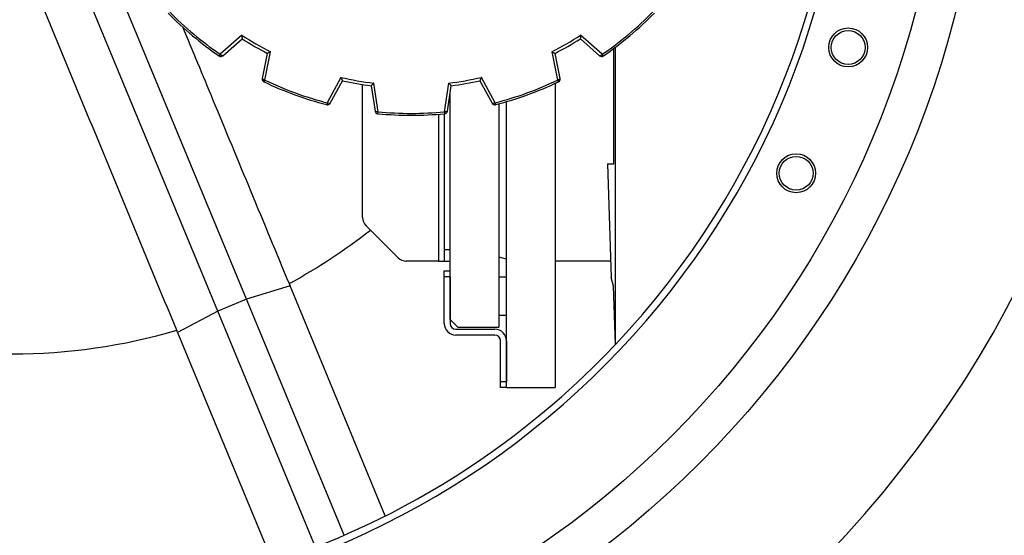
# Model space of a CAD drawing. Units: millimetres. Extents: x 0 to 10503, y 0 to 7427.
# Drawn here: x 3950 to 4456, y 628 to 893 of the extents above; entities that cross this region are included whole.
import ezdxf

# ---------------------------------------------------------------- set-up
doc = ezdxf.new("R2010")
doc.units = ezdxf.units.MM
doc.header["$LTSCALE"] = 150
doc.layers.add('Mitat', color=1, linetype='Continuous')

msp = doc.modelspace()

# ---------------------------------------------------------------- linework, layer by layer
for p, q in [((4064.03, 885.28), (4052.89, 875.45)), ((4054.27, 874.67), (4064.17, 883.41)), ((4238.13, 883.41), (4248.03, 874.67)), ((4249.41, 875.45), (4238.27, 885.28)), ((4075.92, 862.16), (4078.86, 876.72)), ((4223.44, 876.72), (4226.38, 862.16)), ((4255.27, 819.05), (4255.27, 878.4)), ((4256.15, 726.17), (4256.15, 879.05)), ((4052.89, 875.45), (4052.32, 874.63)), ((4052.32, 874.63), (4052.43, 874.56)), ((4052.89, 875.45), (4053.16, 875.2)), ((4077.16, 875.91), (4074.55, 862.96)), ((4227.75, 862.96), (4225.14, 875.91)), ((4225.15, 875.91), (4225.15, 875.84)), ((4249.97, 874.63), (4249.41, 875.45)), ((4075.49, 861.26), (4075.92, 862.16)), ((4115.04, 863.55), (4107.93, 850.51)), ((4109.49, 850.24), (4115.81, 861.84)), ((4186.49, 861.84), (4192.81, 850.24)), ((4194.37, 850.51), (4187.26, 863.55)), ((4226.38, 862.16), (4226.74, 862.26)), ((4226.38, 862.16), (4226.81, 861.26)), ((4226.81, 861.26), (4226.93, 861.31)), ((4126.15, 791.54), (4126.15, 859.87)), ((4130.58, 859.23), (4132.56, 846.18)), ((4134.12, 845.89), (4131.9, 860.58)), ((4170.4, 860.58), (4168.18, 845.89)), ((4169.74, 846.18), (4171.71, 859.23)), ((4225.15, 860.47), (4225.15, 704.05)), ((4171.15, 739.05), (4171.15, 855.49)), ((4200.15, 704.05), (4200.15, 851.05)), ((4107.93, 850.51), (4107.68, 849.54)), ((4107.68, 849.54), (4107.8, 849.51)), ((4107.93, 850.51), (4108.27, 850.36)), ((4134.12, 845.89), (4133.75, 845.86)), ((4134.02, 844.89), (4134.12, 845.89)), ((4168.18, 845.89), (4168.55, 845.86)), ((4168.18, 845.89), (4168.28, 844.89)), ((4194.62, 849.54), (4194.37, 850.51)), ((4196.15, 849.94), (4196.15, 735.05)), ((4133.89, 844.91), (4134.02, 844.89)), ((4165.15, 844.61), (4165.15, 769.05)), ((4168.15, 844.88), (4168.15, 775.05)), ((4168.28, 844.89), (4168.41, 844.91)), ((4252.17, 819.05), (4255.27, 819.05)), ((4252.17, 819.05), (4254.03, 760.73)), ((4144.39, 770.81), (4127.91, 787.3)), ((4168.15, 775.05), (4171.15, 775.05)), ((4168.15, 775.05), (4168.15, 769.05)), ((4200.15, 770.05), (4196.15, 771.05)), ((4165.15, 769.05), (4148.63, 769.05)), ((4165.15, 769.05), (4168.15, 769.05)), ((4168.15, 769.05), (4171.15, 769.05)), ((4253.76, 769.05), (4225.15, 769.05)), ((4168.15, 764.05), (4171.15, 764.05)), ((4168.15, 761.05), (4168.15, 764.05)), ((4171.15, 761.05), (4168.15, 761.05)), ((4168.15, 737.05), (4168.15, 761.05)), ((4171.15, 761.05), (4171.15, 737.05)), ((4196.15, 761.05), (4200.15, 761.05)), ((4255.19, 756.17), (4254.03, 760.73)), ((4256.15, 726.17), (4255.19, 756.17)), ((4200.15, 741.05), (4196.15, 741.05)), ((4175.15, 735.05), (4171.15, 739.05)), ((4175.15, 735.05), (4196.15, 735.05)), ((4174.15, 734.05), (4194.15, 734.05)), ((4194.15, 731.05), (4174.15, 731.05)), ((4197.15, 707.05), (4197.15, 728.05)), ((4200.15, 728.05), (4200.15, 707.05)), ((4200.15, 707.05), (4197.15, 707.05)), ((4197.15, 704.05), (4197.15, 707.05)), ((4200.15, 704.05), (4197.15, 704.05)), ((4200.15, 704.05), (4225.15, 704.05))]:
    msp.add_line(p, q)
for centre, radius in [((3946.15, 1019.05), 500), ((3946.15, 1019.05), 480), ((4375.88, 878.94), 10), ((4375.88, 878.94), 8.69), ((4349.1, 814.26), 10), ((4349.1, 814.26), 8.69)]:
    msp.add_circle(centre, radius)
for centre, radius, start, end in [((3946.15, 1019.05), 430, 270, 173.3226), ((3946.15, 1019.05), 580, 314.74737, 43.25263), ((3946.15, 1019.05), 426.47, 316.6264, 43.3736), ((3946.15, 1019.05), 426.47, 186.7329, 316.6264), ((4151.15, 1019.05), 175, 224.3824, 235.6176), ((4151.15, 1019.05), 174, 224.3824, 235.6176), ((4151.15, 1019.05), 174, 304.3824, 315.6176), ((4151.15, 1019.05), 175, 304.3824, 315.6176), ((4151.15, 1019.05), 159.64, 236.9264, 243.0736), ((4151.15, 1019.05), 161.14, 237.3323, 242.6677), ((4151.15, 1019.05), 159.64, 296.9264, 303.0736), ((4151.15, 1019.05), 161.14, 297.3323, 302.6677), ((4052.09, 875.67), 1.16, 286.8094, 336.0153), ((4053.28, 875.79), 1.5, 235.6594, 311.4124), ((4249.02, 875.79), 1.5, 228.5876, 304.3406), ((4250.21, 875.67), 1.16, 203.9847, 253.1906), ((4076.02, 862.66), 1.5, 168.5876, 244.3406), ((4076.5, 861.58), 1.16, 143.9847, 193.1906), ((4151.15, 1019.05), 175, 244.3824, 255.6176), ((4151.15, 1019.05), 174, 244.3824, 255.6176), ((4151.15, 1019.05), 159.64, 256.9264, 263.0736), ((4151.15, 1019.05), 161.14, 257.3323, 262.6677), ((4151.15, 1019.05), 159.64, 276.9264, 283.0736), ((4151.15, 1019.05), 161.14, 277.3323, 282.6677), ((4151.15, 1019.05), 174, 284.3824, 295.6176), ((4151.15, 1019.05), 175, 284.3824, 295.6176), ((4225.79, 861.58), 1.16, 346.8094, 36.0153), ((4226.28, 862.66), 1.5, 295.6594, 11.4124), ((4107.11, 850.44), 1.16, 306.8094, 356.0153), ((4108.18, 850.96), 1.5, 255.6594, 331.4124), ((4134.04, 846.4), 1.5, 188.5876, 264.3406), ((4134.87, 845.54), 1.16, 163.9847, 213.1906), ((4151.15, 1019.05), 174, 264.3824, 275.6176), ((4168.26, 846.4), 1.5, 275.6594, 351.4124), ((4167.43, 845.54), 1.16, 326.8094, 16.0153), ((4194.12, 850.96), 1.5, 208.5876, 284.3406), ((4195.19, 850.44), 1.16, 183.9847, 233.1906), ((4151.15, 1019.05), 175, 264.3824, 275.6176), ((4132.15, 791.54), 6, 180, 225), ((4148.63, 775.05), 6, 225, 270), ((4174.15, 737.05), 6, 180, 270), ((4174.15, 737.05), 3, 180, 270), ((4194.15, 728.05), 6, 360, 90), ((4194.15, 728.05), 3, 360, 90)]:
    msp.add_arc(centre, radius, start, end)
at = {"extrusion": (0, 0, -1)}
for centre, major_axis, start_param, end_param in [((4053.28, 875.79), (0.99, -1.12), 0, 1.322138), ((4249.02, 875.79), (-0.99, -1.12), 4.961047, 6.283185), ((4076.02, 862.66), (1.47, -0.3), 1.819454, 3.141593), ((4226.28, 862.66), (1.47, 0.3), 0, 1.322138), ((4108.18, 850.96), (1.32, -0.72), 0, 1.322138), ((4134.04, 846.4), (1.48, 0.22), 1.819454, 3.141593), ((4168.26, 846.4), (1.48, -0.22), 0, 1.322138), ((4194.12, 850.96), (1.32, 0.72), 1.819454, 3.141593)]:
    msp.add_ellipse(centre, major_axis=major_axis, ratio=0.333333, start_param=start_param, end_param=end_param, dxfattribs=at)
for points, knots in [([(4064.03, 885.28), (4064.03, 885.28), (4064.04, 885.24), (4064.05, 884.98), (4064.09, 884.54), (4064.12, 884.03), (4064.15, 883.68), (4064.17, 883.45), (4064.17, 883.42), (4064.17, 883.41)], [0, 0, 0, 0, 0.002972, 0.047264, 0.296275, 0.503045, 0.676331, 0.837916, 1, 1, 1, 1]), ([(4238.27, 885.28), (4238.27, 885.28), (4238.26, 885.24), (4238.24, 884.98), (4238.21, 884.54), (4238.17, 884.03), (4238.15, 883.68), (4238.13, 883.45), (4238.13, 883.42), (4238.13, 883.41)], [0, 0, 0, 0, 0.002972, 0.047264, 0.296275, 0.503045, 0.676331, 0.837916, 1, 1, 1, 1]), ([(4078.86, 876.72), (4078.86, 876.72), (4078.82, 876.7), (4078.58, 876.59), (4078.18, 876.4), (4077.73, 876.18), (4077.41, 876.03), (4077.2, 875.93), (4077.18, 875.91), (4077.16, 875.91)], [0, 0, 0, 0, 0.002972, 0.047264, 0.296275, 0.503045, 0.676331, 0.837916, 1, 1, 1, 1]), ([(4223.44, 876.72), (4223.44, 876.72), (4223.48, 876.7), (4223.72, 876.59), (4224.11, 876.4), (4224.57, 876.18), (4224.88, 876.03), (4225.09, 875.93), (4225.12, 875.91), (4225.14, 875.91)], [0, 0, 0, 0, 0.002972, 0.047264, 0.296275, 0.503045, 0.676331, 0.837916, 1, 1, 1, 1]), ([(4249.41, 875.45), (4249.33, 875.38), (4249.24, 875.29), (4249.15, 875.21), (4249.14, 875.2)], [0, 0, 0, 0, 0.863859, 1, 1, 1, 1]), ([(4249.87, 874.56), (4249.87, 874.56), (4249.91, 874.58), (4249.94, 874.61), (4249.97, 874.63)], [0, 0, 0, 0, 0.135994, 1, 1, 1, 1]), ([(4075.37, 861.31), (4075.38, 861.31), (4075.41, 861.29), (4075.45, 861.27), (4075.49, 861.26)], [0, 0, 0, 0, 0.135994, 1, 1, 1, 1]), ([(4075.92, 862.16), (4075.81, 862.19), (4075.69, 862.22), (4075.58, 862.26), (4075.56, 862.26)], [0, 0, 0, 0, 0.863859, 1, 1, 1, 1]), ([(4115.04, 863.55), (4115.04, 863.55), (4115.06, 863.51), (4115.16, 863.27), (4115.35, 862.87), (4115.55, 862.41), (4115.7, 862.09), (4115.79, 861.88), (4115.81, 861.85), (4115.81, 861.84)], [0, 0, 0, 0, 0.002972, 0.047264, 0.296275, 0.503045, 0.676331, 0.837916, 1, 1, 1, 1]), ([(4187.26, 863.55), (4187.26, 863.55), (4187.24, 863.51), (4187.13, 863.27), (4186.95, 862.87), (4186.75, 862.41), (4186.6, 862.09), (4186.51, 861.88), (4186.49, 861.85), (4186.49, 861.84)], [0, 0, 0, 0, 0.002972, 0.047264, 0.296275, 0.503045, 0.676331, 0.837916, 1, 1, 1, 1]), ([(4131.9, 860.58), (4131.9, 860.58), (4131.87, 860.55), (4131.68, 860.36), (4131.38, 860.04), (4131.03, 859.68), (4130.78, 859.43), (4130.62, 859.27), (4130.6, 859.24), (4130.58, 859.23)], [0, 0, 0, 0, 0.002972, 0.047264, 0.296275, 0.503045, 0.676331, 0.837916, 1, 1, 1, 1]), ([(4170.4, 860.58), (4170.4, 860.58), (4170.43, 860.55), (4170.61, 860.36), (4170.92, 860.04), (4171.27, 859.68), (4171.52, 859.43), (4171.68, 859.27), (4171.7, 859.24), (4171.71, 859.23)], [0, 0, 0, 0, 0.002972, 0.047264, 0.296275, 0.503045, 0.676331, 0.837916, 1, 1, 1, 1]), ([(4194.37, 850.51), (4194.27, 850.46), (4194.16, 850.41), (4194.05, 850.36), (4194.03, 850.36)], [0, 0, 0, 0, 0.863859, 1, 1, 1, 1]), ([(4194.49, 849.51), (4194.5, 849.51), (4194.54, 849.52), (4194.58, 849.53), (4194.62, 849.54)], [0, 0, 0, 0, 0.135994, 1, 1, 1, 1])]:
    msp.add_open_spline(points, degree=3, knots=knots)
at = {"layer": 'Mitat'}
for p, q in [((4066.46, 749.48), (3996.9, 917.41)), ((4051.69, 743.37), (3982.14, 911.29)), ((4088.84, 756.39), (4066.46, 749.48)), ((4088.32, 757.51), (4088.84, 756.39)), ((4137.84, 638.09), (4088.84, 756.39)), ((4066.46, 749.48), (4051.69, 743.37)), ((4116.71, 628.17), (4066.46, 749.48)), ((4051.69, 743.37), (4030.99, 732.43)), ((4101.94, 622.05), (4051.69, 743.37)), ((4030.99, 732.43), (4030.56, 733.58)), ((4030.99, 732.43), (4079.99, 614.13))]:
    msp.add_line(p, q, dxfattribs=at)
for start, end in [(298.5272, 308.1791), (253.5272, 286.4728)]:
    msp.add_arc((3946.15, 1019.05), 297.69, start, end, dxfattribs=at)
for points, knots in [([(4030.56, 733.58), (4017.7, 764.65), (3991.97, 826.79), (3966.31, 888.97), (3953.47, 920.05)], [0, 0, 0, 0, 0.5, 1, 1, 1, 1]), ([(4033.46, 889.76), (4038.64, 877.29), (4056.95, 833.21), (4075.22, 789.12), (4088.32, 757.51)], [0, 0, 0, 0, 0.282857, 1, 1, 1, 1])]:
    msp.add_open_spline(points, degree=3, knots=knots, dxfattribs=at)

doc.saveas('drawing.dxf')
